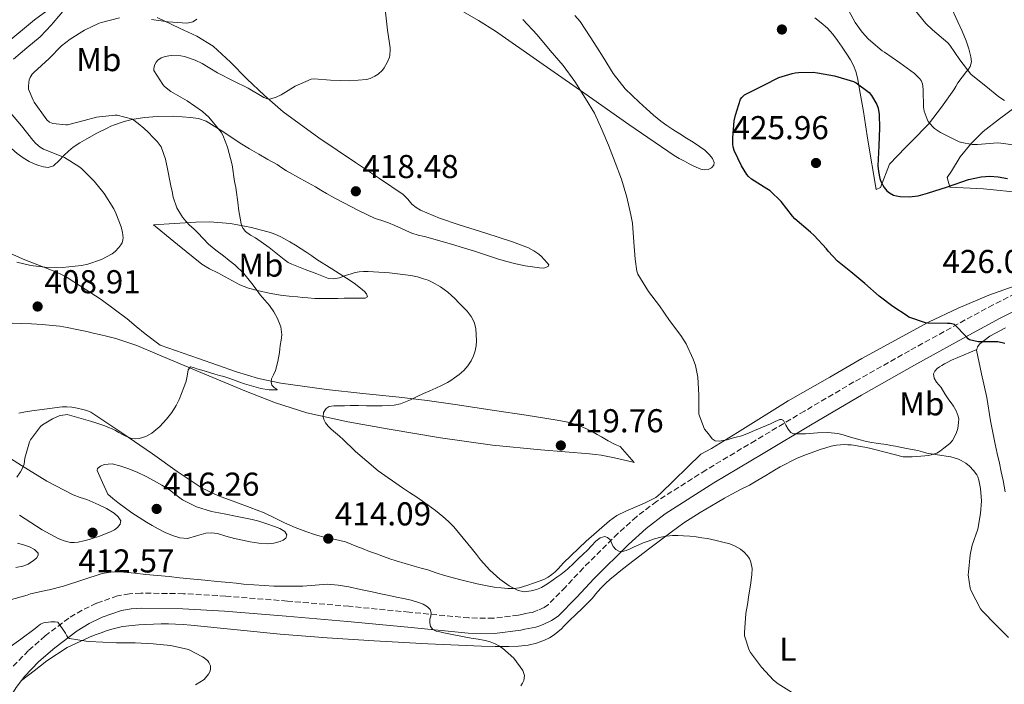
# Model space of a CAD drawing. Units: metres. Extents: x 597311 to 600760, y 4722176 to 4724537.
# Drawn here: x 599616 to 599914, y 4722496 to 4722697 of the extents above; entities that cross this region are included whole.
import ezdxf
from ezdxf.enums import TextEntityAlignment as Align

# ---------------------------------------------------------------- set-up
doc = ezdxf.new("R2010")
doc.units = ezdxf.units.M
doc.header["$MEASUREMENT"] = 0
doc.linetypes.add('DGN Style 3', pattern=[2.435891, 1.739922, -0.695969])
for name, color, linetype, lineweight in [('Barranco lineal', 142, 'DGN Style 3', 13), ('Camino', 7, 'DGN Style 3', 0), ('Cota de punto acotado terreno', 7, 'Continuous', 0), ('Curva de nivel directora', 30, 'Continuous', 30), ('Curva de nivel intermedia', 30, 'Continuous', 0), ('Etiqueta de uso rústico', 92, 'Continuous', 0), ('Línea de cambio de uso (parcela vista)', 92, 'Continuous', 0), ('Margen derecho', 7, 'Continuous', 0), ('Punto acotado terreno (símbolo)', 7, 'Continuous', 0)]:
    doc.layers.add(name, color=color, linetype=linetype, lineweight=lineweight)
doc.styles.add('Style-Arial', font='arial.ttf')

# ---------------------------------------------------------------- blocks, each defined once
blk = doc.blocks.new('5PATER')
at = {"layer": 'Barranco lineal', "linetype": 'Continuous', "lineweight": 0}
h = blk.add_hatch(color=51, dxfattribs=at)
edge = h.paths.add_edge_path()
edge.add_ellipse((0, 0), major_axis=(-0.11, -0.111), ratio=0.999422, start_angle=0, end_angle=360)

msp = doc.modelspace()

# ---------------------------------------------------------------- linework, layer by layer
at = {"layer": 'Camino', "color": 7, "linetype": 'DGN Style 3', "lineweight": 0}
for points in [[(599919.8, 4722615.58, 425.98), (599910.93, 4722611.1, 425.78), (599902.43, 4722606.49, 425.58), (599885.53, 4722597.18, 424.45), (599868.72, 4722587.71, 422.65), (599853.77, 4722578.91, 421), (599838.9, 4722570.02, 419.39), (599823.91, 4722561.05, 417.95), (599808.97, 4722551.55, 416.63), (599802.86, 4722546.9, 416.13), (599797.27, 4722541.8, 415.65), (599786.8, 4722531.41, 414.7), (599781.41, 4722525.61, 414.22), (599776.24, 4722520.35, 413.75), (599774.88, 4722519.45, 413.51), (599773.01, 4722518.58, 413.24), (599772.06, 4722518.18, 413.21), (599771.27, 4722517.93, 413.15), (599770.43, 4722517.76, 412.92), (599769.31, 4722517.54, 412.68), (599768.13, 4722517.3, 412.49), (599767.11, 4722517.1, 412.33)], [(599767.11, 4722517.1, 412.33), (599759.61, 4722516.15, 411.56), (599752.14, 4722516.24, 411), (599734.07, 4722517.98, 410.04), (599715.77, 4722519.76, 409.19), (599697.16, 4722521.34, 408.45), (599678.5, 4722522.87, 407.72), (599665.7, 4722523.58, 407.35), (599652.78, 4722523.78, 406.86), (599649.32, 4722523.56, 406.65), (599645.76, 4722522.9, 406.41), (599639.36, 4722520.7, 405.91), (599635.01, 4722518.59, 405.6), (599630.98, 4722516.19, 405.29), (599623.83, 4722510.79, 404.65), (599618.76, 4722506.36, 404.1), (599614.04, 4722501.52, 403.47)]]:
    msp.add_polyline3d(points, dxfattribs=at)
at = {"layer": 'Curva de nivel directora', "color": 30, "linetype": 'Continuous', "lineweight": 30, "elevation": 425, "flags": 128}
for points in [[(599914.42, 4722599.38), (599912.31, 4722599.84), (599911.77, 4722599.88), (599906.36, 4722599.83), (599903.69, 4722600.44), (599903.3, 4722600.79), (599902.79, 4722601.4), (599899.14, 4722605.14), (599898.39, 4722605.33), (599897.86, 4722605.4), (599897.05, 4722605.38), (599891.08, 4722605.48), (599890.41, 4722605.6), (599885.4, 4722607.38), (599884.84, 4722607.72), (599880.47, 4722610.61), (599876.38, 4722613.72), (599872.07, 4722617.54), (599867.75, 4722621.03), (599863.74, 4722624.28), (599860.9, 4722627.33), (599860.41, 4722628.04), (599856.68, 4722632.1), (599855.54, 4722633.06), (599850.84, 4722637.12), (599850.15, 4722637.91), (599846.65, 4722642.36), (599843.32, 4722645.64), (599842.36, 4722646.26), (599837.69, 4722649.16), (599836.84, 4722649.94), (599836.34, 4722650.53), (599834.71, 4722653.14), (599832.49, 4722657.84), (599832.14, 4722658.93), (599832.02, 4722659.7), (599832.02, 4722661.64), (599832.49, 4722666.79), (599832.89, 4722668.55), (599834.41, 4722673.36), (599834.79, 4722673.89), (599835.64, 4722674.63), (599836.76, 4722675.27), (599841.42, 4722677.62), (599845.96, 4722679.89), (599850.01, 4722681.19)], [(599850.01, 4722681.19), (599850.95, 4722681.36), (599851.9, 4722681.49), (599856.41, 4722681.54), (599857.71, 4722681.38), (599862.89, 4722680.48), (599868.63, 4722678.72), (599869.42, 4722678.29), (599873.38, 4722675.35), (599874.09, 4722674.44), (599875.64, 4722671.76), (599876.02, 4722670.63), (599876.38, 4722668.77), (599876.52, 4722664.66), (599876.31, 4722659.25), (599875.99, 4722653.19), (599876.14, 4722651.44), (599876.57, 4722649.36), (599877.02, 4722648.18), (599877.85, 4722646.66), (599878.71, 4722645.64), (599879.45, 4722645.03), (599880.7, 4722644.34), (599881.64, 4722644.05), (599882.7, 4722643.88), (599885.43, 4722643.8), (599888.22, 4722644.13), (599891.03, 4722644.88), (599897.05, 4722646.79), (599903.42, 4722649.01), (599907.22, 4722649.81), (599909.88, 4722650.02), (599912.42, 4722649.88), (599915.18, 4722649.36)]]:
    msp.add_lwpolyline(points, dxfattribs=at)
at = {"layer": 'Curva de nivel intermedia', "color": 30, "linetype": 'Continuous', "lineweight": 0, "flags": 128}
for points, elevation in [([(599614.22, 4722685.5), (599618.23, 4722688.89), (599622.27, 4722692.28), (599625.79, 4722695.88), (599626.2, 4722696.47), (599629.67, 4722700.52)], 405), ([(599685.34, 4722676.74), (599690.04, 4722673.91), (599691.47, 4722673.38), (599692.15, 4722673.49), (599693.79, 4722674.01), (599695.26, 4722674.71), (599699.53, 4722677.32), (599704.41, 4722679.45), (599705.24, 4722679.48), (599710.23, 4722679.17), (599716.09, 4722678.9), (599721.13, 4722679.37), (599722.25, 4722679.67), (599723.69, 4722680.29), (599724.67, 4722680.9), (599726.01, 4722682.2), (599726.47, 4722682.81), (599727.4, 4722684.47), (599728.06, 4722686.12), (599728.2, 4722686.73), (599728.33, 4722688.26), (599728.3, 4722688.87), (599727.5, 4722694.26), (599726.84, 4722699.75)], 415), ([(599867.21, 4722700.13), (599869.1, 4722696.56), (599871.23, 4722693.62), (599873.16, 4722691.59), (599877.32, 4722687.97), (599878.01, 4722687.56), (599882.67, 4722684.34), (599887.1, 4722681.16), (599888.62, 4722679.65), (599889.05, 4722679.01), (599889.5, 4722677.99), (599889.64, 4722677.27), (599889.67, 4722676.2), (599889.75, 4722670.9), (599889.98, 4722669.78), (599890.86, 4722667.28), (599891.22, 4722666.63), (599892.49, 4722665.09), (599893.14, 4722664.52), (599894.94, 4722663.3), (599900.57, 4722660.45), (599901.42, 4722660.2), (599904.57, 4722659.68), (599906.1, 4722659.68), (599912.25, 4722660.12), (599913.24, 4722660.05), (599918.34, 4722659.36)], 420), ([(599886.99, 4722700.6), (599890.49, 4722696.31), (599892.54, 4722694.4), (599897.18, 4722690.42), (599897.74, 4722689.7), (599900.79, 4722685.24), (599904.12, 4722680.95), (599904.7, 4722680.4), (599908.63, 4722677.27), (599912.58, 4722674.05), (599914.34, 4722672.96)], 415), ([(599645.67, 4722668.57), (599645.03, 4722668.57), (599639.35, 4722667.94), (599635.67, 4722666.95), (599630.6, 4722665.64), (599630.09, 4722665.61), (599626.19, 4722665.96), (599625.1, 4722666.39), (599624.38, 4722667.06), (599623.87, 4722667.78), (599620.51, 4722672.41), (599620.17, 4722673.02), (599618.79, 4722676.44), (599618.75, 4722677.24), (599618.84, 4722678.46), (599619, 4722679.24), (599619.29, 4722679.96), (599619.9, 4722680.9), (599620.43, 4722681.46), (599625.02, 4722685.64), (599628.73, 4722689.5), (599631.42, 4722691.58), (599635.69, 4722694.26), (599640.15, 4722696.34), (599640.91, 4722696.58), (599646.3, 4722697.97)], 410), ([(599656.03, 4722697.53), (599661.03, 4722696.77), (599666.73, 4722696.41), (599667.26, 4722696.47), (599668.59, 4722696.81), (599669.08, 4722697.08), (599669.77, 4722697.57)], 410), ([(599881.29, 4722568.23), (599879.92, 4722568.49), (599878.55, 4722568.76), (599876.07, 4722569.09), (599873.59, 4722569.44), (599872.09, 4722569.8), (599870.6, 4722570.2), (599868.77, 4722570.71), (599866.95, 4722571.22), (599865.44, 4722571.69), (599863.9, 4722572.13), (599860.79, 4722572.38), (599857.67, 4722572.28), (599854.02, 4722571.98), (599850.38, 4722572), (599849.63, 4722572.36), (599848.81, 4722573.4), (599848.1, 4722574.58), (599847.38, 4722576.07), (599846.84, 4722576.39), (599846.28, 4722576.37), (599844.85, 4722575.7), (599843.42, 4722575.03), (599841.02, 4722574.02), (599838.63, 4722573.01), (599836.96, 4722572.27), (599835.27, 4722571.56), (599834.37, 4722571.3), (599833.45, 4722571.09), (599831.88, 4722570.66), (599830.31, 4722570.23), (599827.89, 4722569.79), (599826.74, 4722569.93), (599825.85, 4722570.52), (599824.67, 4722571.97), (599823.5, 4722573.43), (599821.75, 4722577.94), (599821.75, 4722578.77), (599821.75, 4722583.78), (599821.43, 4722589.21), (599820.71, 4722592.68), (599820.06, 4722594.57), (599817.9, 4722599.27), (599816.34, 4722601.75), (599812.84, 4722606.36), (599809.86, 4722610.77), (599806.55, 4722615.16), (599803.27, 4722620.41), (599803.03, 4722621.29), (599802.5, 4722624.93), (599802.09, 4722630.04), (599801.69, 4722635.86), (599801.18, 4722638.37), (599799.93, 4722643.72), (599798.34, 4722649.11), (599796.39, 4722654.2), (599794.36, 4722659.4), (599792.36, 4722664.23), (599790.12, 4722669.11), (599787.48, 4722673.53), (599784.2, 4722678.76), (599780.68, 4722683.56), (599776.79, 4722688.09), (599772.84, 4722692.87), (599768.47, 4722697.53)], 420), ([(599708.24, 4722576.32), (599707.99, 4722577.29), (599708.1, 4722578.49), (599708.9, 4722579.69), (599709.83, 4722580.31), (599711.25, 4722580.53), (599712.68, 4722580.49), (599714.44, 4722580.53), (599716.2, 4722580.55), (599718.69, 4722580.54), (599721.18, 4722580.53), (599722.69, 4722580.53), (599724.2, 4722580.53), (599725.87, 4722580.53), (599729.48, 4722580.66), (599731.4, 4722581.08), (599732.94, 4722581.65), (599734.42, 4722582.31), (599736.43, 4722583.29), (599738.44, 4722584.25), (599740.26, 4722585.03), (599742.09, 4722585.81), (599743.89, 4722586.64), (599745.66, 4722587.54), (599746.71, 4722588.2), (599747.74, 4722588.92), (599749.22, 4722590.02), (599750.63, 4722591.22), (599751.84, 4722592.59), (599752.82, 4722594.15), (599753.51, 4722595.59), (599754.02, 4722597.11), (599754.34, 4722598.63), (599754.46, 4722600.15), (599754.22, 4722603.93), (599753.71, 4722605.78), (599752.81, 4722607.59), (599751.63, 4722609.12), (599750.34, 4722610.45), (599749.11, 4722611.71), (599747.86, 4722612.95), (599746.85, 4722613.92), (599745.8, 4722614.87), (599743.53, 4722616.53), (599741.06, 4722617.91), (599739.77, 4722618.51), (599738.44, 4722619), (599736.53, 4722619.53), (599734.58, 4722619.93), (599728.11, 4722620.77), (599721.62, 4722621.19), (599720.26, 4722621.19), (599718.89, 4722621.06), (599717.67, 4722620.82), (599716.47, 4722620.5), (599714.73, 4722619.91), (599713, 4722619.3), (599711.28, 4722618.93), (599709.58, 4722619.09), (599706.09, 4722620.43), (599702.6, 4722621.77), (599698.52, 4722623.35), (599697.46, 4722623.94), (599696.23, 4722624.85), (599691.69, 4722628.42), (599687.56, 4722631.35), (599686.02, 4722632.15), (599684.46, 4722633.3), (599683.77, 4722634.2), (599683.35, 4722634.95), (599683.14, 4722635.59), (599682.33, 4722640.18), (599682.3, 4722641.41), (599681.61, 4722646.6), (599681.11, 4722648.39), (599680.41, 4722653.43), (599679.07, 4722658.87), (599677.63, 4722662.5), (599677.11, 4722663.33), (599673.4, 4722667.93), (599671.47, 4722669.65), (599666.86, 4722672.89), (599661.93, 4722675.65), (599659.96, 4722677.24), (599659.48, 4722677.8), (599656.73, 4722682.04), (599656.73, 4722682.76), (599657.02, 4722683.85), (599657.39, 4722684.53), (599657.93, 4722685.14), (599659, 4722685.86), (599659.85, 4722686.18), (599661.24, 4722686.52), (599662.22, 4722686.61), (599664.94, 4722686.5), (599666.03, 4722686.29), (599669.23, 4722685.21), (599671.32, 4722684.18), (599676.01, 4722681.32), (599680.79, 4722678.93), (599685.34, 4722676.74)], 415), ([(599615.27, 4722623.96), (599619.46, 4722622.94), (599623.77, 4722622.46), (599629.08, 4722622.42), (599634.78, 4722622.95), (599636.79, 4722623.4), (599640.84, 4722624.84), (599644.09, 4722626.52), (599645.05, 4722627.27), (599646.14, 4722628.41), (599646.79, 4722629.29), (599647.11, 4722629.86), (599647.38, 4722630.74), (599647.43, 4722631.35), (599647.29, 4722632.97), (599646.86, 4722634.7), (599645.24, 4722638.87), (599644.57, 4722640.12), (599641.74, 4722644.78), (599638.71, 4722648.54), (599634.87, 4722652.33), (599634.01, 4722652.97), (599629.66, 4722655.72), (599628.63, 4722656.1), (599623.35, 4722658.25), (599622.28, 4722658.86), (599621.03, 4722659.9), (599620.09, 4722660.94), (599616.63, 4722665.32), (599613.31, 4722669.18)], 405), ([(599617.43, 4722562.81), (599617.7, 4722564.68), (599619.11, 4722569.56), (599619.43, 4722570.17), (599622.42, 4722574.25), (599622.98, 4722574.7), (599626.01, 4722576.55), (599628.04, 4722577.45), (599628.58, 4722577.59), (599630.47, 4722577.83), (599634, 4722576.84), (599637.53, 4722575.85), (599639.13, 4722575.37), (599640.73, 4722574.84), (599641.9, 4722574.4), (599643.05, 4722573.93), (599644.07, 4722573.48), (599645.08, 4722573), (599646.15, 4722572.41), (599647.21, 4722571.8), (599648.47, 4722571.2), (599649.77, 4722570.71), (599651.05, 4722570.5), (599652.34, 4722570.62), (599654.32, 4722571.19), (599656.17, 4722572.22), (599658.54, 4722574.18), (599660.58, 4722576.41), (599662.17, 4722578.43), (599663.53, 4722580.6), (599664.38, 4722582.39), (599665.14, 4722584.21), (599665.86, 4722586.06), (599666.5, 4722587.93), (599666.73, 4722589.01), (599666.92, 4722590.12), (599667.17, 4722591.38), (599667.82, 4722592.28), (599668.75, 4722592.12), (599669.72, 4722591.67), (599670.85, 4722591.41), (599671.98, 4722591.13), (599673.61, 4722590.58), (599675.24, 4722590.04), (599676.58, 4722589.69), (599677.93, 4722589.33), (599679.41, 4722588.87), (599680.89, 4722588.39), (599682.52, 4722587.8), (599684.15, 4722587.19), (599689.15, 4722585.7), (599691.65, 4722585.3), (599693.99, 4722585.3), (599694.03, 4722585.46), (599693.15, 4722586.01), (599692.44, 4722586.76), (599692.28, 4722587.71), (599692.36, 4722588.63), (599692.96, 4722589.9), (599693.53, 4722591.19), (599694.26, 4722593.88), (599694.81, 4722596.61), (599694.93, 4722597.7), (599695.03, 4722598.79), (599695.3, 4722600.37), (599695.54, 4722601.94), (599695.23, 4722604.46), (599694.2, 4722606.92), (599693.07, 4722608.99), (599691.75, 4722610.89), (599690.36, 4722612.49), (599688.98, 4722614.1), (599687.72, 4722615.84), (599686.44, 4722617.57), (599684.03, 4722620.53), (599681.3, 4722623.16), (599679.55, 4722624.53), (599677.8, 4722625.91), (599675.55, 4722627.68), (599673.3, 4722629.45), (599671.64, 4722631.14), (599670.06, 4722632.92), (599668.8, 4722634.09), (599667.54, 4722635.25), (599666.44, 4722636.38), (599665.42, 4722637.61), (599663.67, 4722640.5), (599662.62, 4722643.67), (599662.26, 4722645.39), (599661.91, 4722647.11), (599661.5, 4722649.17), (599661.1, 4722651.22), (599660.28, 4722655.15), (599658.91, 4722658.95), (599657.77, 4722660.51), (599656.41, 4722661.88), (599655.07, 4722663.27), (599653.66, 4722664.58), (599651.95, 4722665.97), (599650.23, 4722667.35), (599645.67, 4722668.57)], 410), ([(599850.6, 4722493.29), (599845.75, 4722496.26), (599844.41, 4722497.41), (599840.71, 4722501.32), (599837.38, 4722505.75), (599837.01, 4722506.47), (599835.56, 4722510.84), (599835.57, 4722511.86), (599835.99, 4722517.56), (599836.53, 4722520.28), (599836.95, 4722523.2), (599837.37, 4722526.12), (599837.59, 4722527.73), (599837.81, 4722529.35), (599837.87, 4722531.26), (599837.54, 4722533.17), (599837.1, 4722534.21), (599836.44, 4722535.14), (599835.47, 4722536.21), (599834.36, 4722537.09), (599832.78, 4722538.01), (599831.11, 4722538.68), (599829.07, 4722539.23), (599827.01, 4722539.72), (599825.68, 4722540), (599824.34, 4722540.26), (599822.64, 4722540.53), (599820.93, 4722540.76), (599819.05, 4722540.97), (599817.16, 4722541.14), (599815.47, 4722541.24), (599813.78, 4722541.22), (599812, 4722541.04), (599810.23, 4722540.68), (599808.29, 4722540.16), (599806.39, 4722539.54), (599804.87, 4722538.96), (599803.37, 4722538.33), (599802.19, 4722537.75), (599801.01, 4722537.17), (599799.8, 4722536.66), (599798.69, 4722536.38), (599797.56, 4722536.47), (599796.63, 4722537.01), (599795.86, 4722537.83), (599795.44, 4722538.83), (599794.93, 4722539.85), (599794.12, 4722540.61), (599793.27, 4722540.93), (599791.88, 4722540.46), (599790.53, 4722539.46), (599789.29, 4722538.11), (599788.1, 4722536.79), (599786.71, 4722535.52), (599785.33, 4722534.25), (599784.64, 4722533.52), (599783.94, 4722532.81), (599781.98, 4722531.05), (599779.93, 4722529.4), (599778.79, 4722528.56), (599777.64, 4722527.75), (599775.89, 4722526.59), (599774.09, 4722525.49), (599772.59, 4722524.83), (599771.01, 4722524.41), (599769.02, 4722524.16), (599767.06, 4722524.53), (599765.69, 4722525.21), (599764.37, 4722526.01), (599762.93, 4722526.93), (599761.54, 4722527.94), (599758.46, 4722530.75), (599755.69, 4722533.85), (599754.45, 4722535.41), (599753.21, 4722536.98), (599750.44, 4722540.42), (599747.62, 4722543.83), (599746, 4722545.49), (599744.23, 4722547), (599742.06, 4722548.76), (599739.82, 4722550.44), (599738.09, 4722551.63), (599736.36, 4722552.79), (599734.18, 4722554.2), (599731.99, 4722555.61), (599724.68, 4722560.82), (599717.82, 4722566.61), (599716.44, 4722567.95), (599715.08, 4722569.29), (599714.03, 4722570.28), (599712.97, 4722571.27), (599711.73, 4722572.32), (599710.47, 4722573.37), (599709.56, 4722574.28), (599708.74, 4722575.37), (599708.24, 4722576.32)], 415), ([(599915.56, 4722510.31), (599911.83, 4722514.07), (599907.53, 4722518.39), (599907.08, 4722519.03), (599904.23, 4722524.47), (599903.93, 4722525.3), (599903.27, 4722529.27), (599903.38, 4722530.07), (599903.89, 4722535.32), (599904.58, 4722538.32), (599906.2, 4722543.17), (599907.09, 4722547.91), (599907.33, 4722551.75), (599907.08, 4722555.43), (599906.55, 4722558.02), (599906.2, 4722558.98), (599905.9, 4722559.56), (599904.94, 4722560.92), (599903.7, 4722562.23), (599902.65, 4722563.09), (599901.24, 4722563.97), (599900.36, 4722564.37), (599898.07, 4722565.04), (599897.34, 4722565.16), (599894.07, 4722565.65), (599890.81, 4722566.15), (599889.45, 4722566.52), (599888.09, 4722566.92), (599884.69, 4722567.57), (599881.29, 4722568.23)], 420), ([(599615.29, 4722558.92), (599616.39, 4722560.47), (599617.1, 4722561.8), (599617.43, 4722562.81)], 410), ([(599691.21, 4722538.68), (599688.55, 4722538.92), (599685.9, 4722539.32), (599683.54, 4722539.77), (599681.19, 4722540.26), (599678.58, 4722541.01), (599675.98, 4722541.77), (599674.21, 4722541.97), (599672.44, 4722541.91), (599669.69, 4722541.07), (599666.95, 4722540.31), (599664.64, 4722540.52), (599662.34, 4722541.19), (599660.16, 4722542.14), (599658.07, 4722543.19), (599656.26, 4722544.2), (599654.49, 4722545.26), (599650.06, 4722548.12), (599645.82, 4722551.24), (599644.31, 4722552.46), (599642.81, 4722553.69), (599641.22, 4722557.28), (599639.62, 4722560.87), (599639.66, 4722561.48), (599640.55, 4722562.23), (599641.72, 4722562.71), (599644.1, 4722562.87), (599646.44, 4722562.31), (599649.21, 4722561.38), (599651.91, 4722560.28), (599654.38, 4722559.06), (599656.81, 4722557.78), (599659.15, 4722556.45), (599661.45, 4722555.05), (599663.44, 4722553.51), (599665.46, 4722551.98), (599669.68, 4722549.86), (599674.17, 4722548.52), (599676.38, 4722548.1), (599678.58, 4722547.69), (599681.51, 4722547.09), (599684.44, 4722546.49), (599686.48, 4722546.02), (599688.5, 4722545.51), (599690.92, 4722544.79), (599693.3, 4722543.97), (599694.91, 4722543.31), (599696.42, 4722542.42), (599696.97, 4722541.45), (599696.71, 4722540.42), (599695.9, 4722539.81), (599694.95, 4722539.38), (599693.08, 4722538.85), (599691.21, 4722538.68)], 415), ([(599615.43, 4722538.94), (599617.25, 4722538.34), (599619.08, 4722537.75), (599620.57, 4722536.93), (599621.66, 4722535.83), (599621.71, 4722535.3), (599621.18, 4722534.38), (599620.33, 4722533.59), (599618.73, 4722532.57), (599617.03, 4722531.94), (599614.95, 4722531.49)], 415), ([(599761.2, 4722507.82), (599760.05, 4722508.44), (599758.6, 4722509.04), (599757.09, 4722509.46), (599754.96, 4722509.79), (599752.82, 4722510.12), (599751.24, 4722510.43), (599749.65, 4722510.74), (599747.09, 4722511.26), (599744.52, 4722511.78), (599743.35, 4722512.02), (599742.18, 4722512.28), (599741.19, 4722512.77), (599740.49, 4722513.69), (599740.27, 4722514.77), (599740.34, 4722515.86), (599740.57, 4722516.82), (599740.73, 4722517.78), (599740.38, 4722518.79), (599739.61, 4722519.64), (599738.28, 4722520.44), (599736.89, 4722520.93), (599734.61, 4722521.58), (599732.31, 4722522.13), (599730.17, 4722522.57), (599728.02, 4722523.01), (599725.44, 4722523.56), (599722.85, 4722524.1), (599719.34, 4722524.86), (599715.81, 4722525.62), (599712.52, 4722526.2), (599709.21, 4722526.45), (599705.55, 4722526.2), (599701.89, 4722525.88), (599698.98, 4722525.83), (599696.07, 4722525.83), (599693.09, 4722525.91), (599690.12, 4722526.04), (599687, 4722526.24), (599683.88, 4722526.5), (599681.71, 4722526.74), (599679.54, 4722526.97), (599675.88, 4722527.3), (599672.21, 4722527.64), (599669.95, 4722527.85), (599667.69, 4722528.06), (599664.52, 4722528.41), (599661.35, 4722528.78), (599657.81, 4722529.1), (599654.26, 4722529.42), (599650.95, 4722529.76), (599647.64, 4722530.1), (599644.31, 4722530.23), (599641.05, 4722529.67), (599635.23, 4722527.74), (599629.42, 4722525.82), (599625.02, 4722524.73), (599624.46, 4722524.66), (599619.37, 4722523.58), (599618.36, 4722523.19), (599612.89, 4722521.59)], 410), ([(599669.37, 4722496.02), (599671.96, 4722497.64), (599672.41, 4722498.07), (599673.32, 4722499.22), (599673.7, 4722499.93), (599673.88, 4722500.58), (599673.85, 4722501.74), (599673.38, 4722502.79), (599673.05, 4722503.21), (599671.99, 4722504.12), (599671.49, 4722504.47), (599667.4, 4722506.62), (599666.81, 4722506.81), (599661.77, 4722507.93), (599656.55, 4722508.44), (599651.03, 4722508.73), (599645.4, 4722508.74), (599637.17, 4722509.06), (599636.29, 4722509.22), (599631.22, 4722509.99), (599630.71, 4722510.36), (599630.36, 4722510.87), (599630.01, 4722511.61), (599627.65, 4722514.97), (599626.85, 4722515.1), (599625.53, 4722515.11), (599623.3, 4722514.78), (599622.42, 4722514.31), (599621.38, 4722513.56), (599620.79, 4722513), (599616.47, 4722509.78), (599611.8, 4722506.47)], 405), ([(599767.88, 4722495.7), (599768.4, 4722496.48), (599768.77, 4722497.32), (599768.96, 4722498.82), (599768.49, 4722500.31), (599765.71, 4722504.03), (599762.28, 4722507.08), (599761.2, 4722507.82)], 410)]:
    msp.add_lwpolyline(points, dxfattribs=dict(at, elevation=elevation))
at = {"layer": 'Línea de cambio de uso (parcela vista)', "color": 92, "linetype": 'Continuous', "lineweight": 0}
for points in [[(599856.84, 4722697.97, 422.43), (599858.8, 4722696.48, 422.37), (599860.7, 4722694.87, 422.38), (599862.32, 4722693.08, 422.41), (599863.75, 4722691.16, 422.46), (599865.2, 4722689.12, 422.52), (599866.59, 4722687.04, 422.62), (599867.64, 4722685.33, 422.81), (599868.57, 4722683.56, 423.1), (599869.33, 4722681.75, 423.5), (599869.83, 4722679.84, 423.87), (599870.24, 4722677.49, 423.95), (599870.65, 4722675.14, 423.98), (599871.67, 4722669.64, 424.54), (599872.2, 4722665.59, 425.11), (599872.91, 4722660.92, 425.33), (599875.42, 4722645.96, 424.52), (599876.79, 4722646.57, 424.32), (599879.45, 4722653.69, 423.93), (599884.3, 4722658.68, 421.77), (599886.29, 4722660.63, 421.15), (599891.27, 4722665.8, 419.63), (599895.29, 4722670.96, 418.17), (599898.97, 4722676.18, 416.59), (599899.59, 4722677.24, 416.09), (599900.22, 4722678.29, 415.56), (599901.52, 4722680.02, 414.9), (599902.86, 4722681.73, 414.23), (599903.4, 4722682.48, 413.95), (599903.9, 4722683.28, 413.66), (599904.3, 4722684.72, 413.35), (599904.17, 4722686.2, 413.19), (599903.51, 4722688.63, 413), (599902.67, 4722691.03, 412.83), (599901.48, 4722693.93, 412.61), (599900.23, 4722696.79, 412.41), (599897.89, 4722701.85, 412.08)], [(599619, 4722654.49, 401.67), (599617.12, 4722655.61, 401.44), (599615.35, 4722656.9, 401.32), (599613.6, 4722658.39, 401.31), (599612.03, 4722660.04, 401.31), (599610.99, 4722661.33, 401.29), (599610.01, 4722662.65, 401.27), (599609.24, 4722663.73, 401.25), (599608.47, 4722664.81, 401.23), (599607.39, 4722666.34, 401.19), (599606.31, 4722667.86, 401.16), (599605.62, 4722668.86, 401.08), (599604.94, 4722669.86, 400.99), (599604.13, 4722671.19, 400.9), (599603.4, 4722672.57, 400.86), (599602.94, 4722673.56, 400.86), (599602.55, 4722674.6, 400.86), (599601.99, 4722676.38, 400.84), (599601.9, 4722678.15, 400.86), (599602.31, 4722680.3, 401.02), (599602.71, 4722682.46, 401.23), (599611.64, 4722689.92, 402.34), (599620.57, 4722697.38, 403.45), (599624.33, 4722700.13, 403.94)], [(599749.76, 4722700.19, 417.87), (599755.07, 4722697.23, 418.34), (599760.2, 4722693.96, 418.7), (599773.6, 4722684.61, 419.46), (599786.99, 4722675.24, 420.22), (599800.59, 4722665.73, 420.99), (599814.28, 4722656.32, 421.77), (599815.84, 4722655.4, 421.96), (599817.43, 4722654.55, 422.23), (599818.84, 4722653.79, 422.49), (599820.25, 4722653.04, 422.73), (599822.36, 4722652.16, 422.92)], [(599822.36, 4722652.16, 422.92), (599823.62, 4722651.97, 423.08), (599824.61, 4722652.05, 423.16), (599825.58, 4722652.58, 423.19), (599826.26, 4722653.4, 423.21), (599826.41, 4722654.23, 423.21), (599825.89, 4722655.39, 423.19), (599825.02, 4722656.52, 423.18), (599823.56, 4722657.93, 423.15), (599821.99, 4722659.08, 423.13), (599820.02, 4722660.31, 423.1), (599818.04, 4722661.54, 423.07), (599815.97, 4722662.84, 423.05), (599813.9, 4722664.15, 423.03), (599812.06, 4722665.39, 423.01), (599810.3, 4722666.73, 422.99), (599808.06, 4722668.54, 422.98), (599805.9, 4722670.44, 422.97), (599804.8, 4722671.44, 422.89), (599803.7, 4722672.45, 422.79), (599801.54, 4722674.43, 422.76), (599799.42, 4722676.47, 422.73), (599795.86, 4722681.1, 422.53), (599792.79, 4722686.07, 422.35), (599790.83, 4722689.13, 422.27), (599788.87, 4722692.2, 422.19), (599787.36, 4722694.58, 422.1), (599785.79, 4722696.93, 422.01), (599784.2, 4722698.74, 421.92)], [(599657.7, 4722698.14, 408.75), (599664.51, 4722694.92, 409.83), (599669.76, 4722692.47, 410.79), (599674.71, 4722689.46, 411.72), (599679.91, 4722684.62, 412.67), (599684.89, 4722679.56, 413.47), (599690.27, 4722674.43, 414.19), (599695.88, 4722669.53, 414.79), (599706.73, 4722661.69, 415.67), (599717.8, 4722654.18, 416.44), (599725.04, 4722649.36, 416.85), (599732.26, 4722644.5, 417.16), (599733.62, 4722643.06, 417.1), (599734.9, 4722641.53, 417.07), (599736.12, 4722640.51, 417.2), (599737.46, 4722639.7, 417.34), (599743.27, 4722637.35, 417.8), (599749.18, 4722635.29, 418.17), (599757.27, 4722632.74, 418.41), (599765.35, 4722630.17, 418.62), (599767.76, 4722629.29, 418.73), (599770.14, 4722628.31, 418.81), (599771.79, 4722627.47, 418.81), (599773.34, 4722626.42, 418.79), (599774.13, 4722625.68, 418.79), (599774.84, 4722624.87, 418.78), (599775.98, 4722623.74, 418.74), (599776.32, 4722623.16, 418.72), (599776.09, 4722622.68, 418.68), (599774.82, 4722622.23, 418.59), (599773.54, 4722622.28, 418.49), (599771.36, 4722622.56, 418.38), (599769.18, 4722622.93, 418.27), (599766.35, 4722623.51, 418.09), (599763.58, 4722624.2, 417.9), (599761.14, 4722624.95, 417.68), (599758.7, 4722625.73, 417.47), (599756.26, 4722626.54, 417.36), (599753.82, 4722627.33, 417.32), (599750.84, 4722628.27, 417.33), (599747.85, 4722629.17, 417.34), (599743.29, 4722630.5, 417.26), (599738.73, 4722631.78, 417.15), (599736.78, 4722632.2, 417.07), (599734.87, 4722632.76, 417), (599733.28, 4722633.47, 417), (599731.69, 4722634.18, 417.03), (599729.73, 4722635.06, 417.08), (599727.77, 4722635.94, 417.15), (599725.77, 4722636.6, 417.27), (599723.77, 4722637.25, 417.4), (599718.88, 4722639.57, 417.64), (599714.06, 4722642.04, 417.87), (599711.52, 4722643.38, 417.98), (599709.02, 4722644.76, 418.07), (599707.32, 4722645.8, 418.08), (599705.64, 4722646.85, 418.04), (599701.26, 4722649.26, 417.96), (599696.89, 4722651.67, 417.77), (599695.48, 4722652.6, 417.45), (599694.07, 4722653.53, 417.05), (599691.29, 4722655.12, 416.65), (599688.5, 4722656.71, 416.35), (599685.71, 4722658.37, 416.28), (599682.92, 4722660.04, 416.15), (599677.91, 4722663.36, 415.1)], [(599917.88, 4722671.16, 415.42), (599912.82, 4722667.39, 416.61), (599907.9, 4722663.56, 417.82), (599904.22, 4722659.97, 418.78), (599900.9, 4722655.88, 419.74), (599898.29, 4722651.58, 421.01), (599896.93, 4722649.62, 422.96), (599897.75, 4722646.68, 423.95), (599907.99, 4722646.23, 424.73), (599920.01, 4722645.02, 424.73)], [(599677.91, 4722663.36, 415.1), (599672.57, 4722666.66, 413.95), (599670.22, 4722667.51, 413.65), (599667.87, 4722667.85, 413.32), (599662.79, 4722668.18, 411.89), (599657.71, 4722668.12, 410.46), (599653.88, 4722667.81, 409.85), (599650.04, 4722667.21, 409.23), (599647.41, 4722666.54, 408.75), (599644.86, 4722665.64, 408.27), (599643.72, 4722665.14, 408.04), (599642.6, 4722664.62, 407.82), (599639.51, 4722663.04, 407.03), (599636.46, 4722661.4, 406.2), (599634.33, 4722660.19, 405.69), (599632.28, 4722658.81, 405.24), (599630.91, 4722657.65, 404.95), (599629.59, 4722656.42, 404.67), (599628.07, 4722654.8, 404.31), (599626.38, 4722653.19, 403.95), (599624.7, 4722652.7, 403.42), (599623.32, 4722652.86, 402.83), (599621.95, 4722653.24, 402.27), (599620.47, 4722653.8, 401.9), (599619, 4722654.49, 401.67)], [(599718.51, 4722613.09, 412.46), (599716.31, 4722613.11, 412.23), (599714.4, 4722613.05, 412.04), (599712.49, 4722613, 411.83), (599710.01, 4722612.98, 411.47), (599707.54, 4722613, 411.03), (599705.44, 4722613.04, 410.67), (599703.32, 4722613.16, 410.31), (599701.8, 4722613.29, 410.16), (599700.28, 4722613.45, 410.11), (599697.7, 4722613.72, 410.04), (599695.13, 4722614.02, 409.98), (599691.63, 4722614.65, 409.83), (599688.17, 4722615.46, 409.58), (599685.44, 4722616.11, 409.26), (599682.82, 4722617.09, 408.86), (599679.44, 4722618.93, 408.22), (599676.09, 4722620.77, 407.59), (599673.62, 4722621.95, 407.23), (599671.29, 4722623.35, 407), (599663.94, 4722629.33, 406.6), (599656.6, 4722635.32, 406.2), (599663.04, 4722635.73, 408.51), (599669.48, 4722636.13, 410.83), (599673.62, 4722636.2, 412.2), (599679.95, 4722635.67, 413.89), (599686.26, 4722634.52, 415.15), (599688.95, 4722633.84, 415.54), (599691.62, 4722633.05, 415.85), (599692.89, 4722632.66, 415.97), (599694.12, 4722632.2, 416.09), (599695.14, 4722631.7, 416.21), (599696.14, 4722631.14, 416.31), (599697.88, 4722630.16, 416.35), (599699.59, 4722629.14, 416.31), (599701.34, 4722628.02, 416.29), (599703.06, 4722626.89, 416.27), (599704.59, 4722625.87, 416.24), (599706.1, 4722624.85, 416.22), (599710.59, 4722621.99, 416.04), (599715.11, 4722619.16, 415.66), (599717.43, 4722617.59, 415.12), (599719.34, 4722616.15, 414.44), (599720.54, 4722615.08, 413.88), (599721.17, 4722614.36, 413.48), (599721.46, 4722613.54, 412.98), (599720.71, 4722613.14, 412.7), (599718.51, 4722613.09, 412.46)], [(599613.87, 4722605.53, 408.35), (599619.64, 4722605.32, 408.38), (599622.87, 4722605.11, 408.38), (599626.09, 4722604.84, 408.38), (599628.27, 4722604.6, 408.38), (599630.44, 4722604.25, 408.38), (599633.43, 4722603.62, 408.36), (599636.41, 4722602.95, 408.35), (599638.36, 4722602.5, 408.34), (599640.31, 4722602.04, 408.35), (599642.79, 4722601.46, 408.34), (599645.26, 4722600.87, 408.38), (599651.57, 4722598.75, 408.82), (599657.72, 4722596.17, 409.39), (599670.98, 4722590.61, 410.3), (599684.25, 4722585.06, 411.23), (599693.58, 4722581.43, 411.99), (599703.1, 4722578.41, 412.89), (599715.46, 4722575.65, 414.32), (599727.96, 4722573.45, 415.8), (599743.55, 4722570.79, 417.3), (599759.24, 4722568.57, 418.46), (599773.96, 4722567.2, 419.14), (599788.68, 4722565.94, 419.4), (599790.44, 4722565.76, 419.4), (599792.2, 4722565.54, 419.39), (599794.24, 4722565.18, 419.36), (599796.26, 4722564.74, 419.32), (599798.89, 4722564.13, 419.27), (599801.51, 4722563.49, 419.21), (599802.15, 4722563.32, 418.27), (599797.95, 4722568.18, 418.33), (599796.39, 4722568.77, 418.49), (599794.3, 4722569.85, 418.68), (599792.28, 4722571.05, 418.83), (599791.01, 4722571.79, 418.86), (599789.74, 4722572.53, 418.84), (599787.53, 4722573.66, 418.8), (599785.22, 4722574.58, 418.67), (599782.09, 4722575.52, 418.33), (599778.9, 4722576.17, 417.96), (599769.44, 4722577.63, 416.79), (599759.94, 4722579.09, 415.69), (599753.94, 4722580.01, 415.3), (599747.93, 4722580.93, 414.97), (599739.47, 4722582.07, 414.27), (599731, 4722583.08, 413.58), (599719.99, 4722584.25, 412.71), (599708.97, 4722585.4, 411.83), (599695.2, 4722587.35, 410.42), (599688.42, 4722588.8, 409.66), (599681.78, 4722590.77, 409), (599670.24, 4722594.8, 407.99), (599658.7, 4722598.82, 406.99), (599654.07, 4722602.28, 406.97), (599651.38, 4722604.55, 406.87), (599648.7, 4722606.82, 406.78), (599640.78, 4722612.67, 406.2), (599632.5, 4722618.04, 405.43), (599630.5, 4722619.37, 405.28), (599628.41, 4722620.5, 405.13), (599625.28, 4722621.77, 404.7), (599622.14, 4722623.02, 404.23), (599617.66, 4722624.74, 404.03), (599613.29, 4722626.6, 403.8)], [(599921.81, 4722618.33, 426.19), (599909.6, 4722613.96, 425.87), (599900.34, 4722610.09, 425.95), (599891.33, 4722605.78, 425.76), (599871.12, 4722594.78, 423.16), (599861.44, 4722589.19, 422.46), (599848.86, 4722581.96, 421.53), (599833.45, 4722572.37, 419.97), (599825.62, 4722567.59, 419.14), (599822.32, 4722565.8, 417.18), (599810.18, 4722553.95, 416.87), (599808.7, 4722552.76, 416.71), (599805.35, 4722551, 416.62), (599799.61, 4722548.61, 416.69), (599796.93, 4722547.28, 416.7), (599794.68, 4722545.7, 416.63), (599787.62, 4722539.45, 416.08), (599780.76, 4722532.93, 415.75), (599779.94, 4722532.02, 415.75), (599779.13, 4722531.11, 415.75), (599778.24, 4722530.23, 415.75), (599777.3, 4722529.41, 415.75), (599776.12, 4722528.58, 415.75), (599774.84, 4722527.93, 415.72), (599773.45, 4722527.38, 415.68)], [(599905.91, 4722597.52, 424.99), (599906.1, 4722598.4, 425), (599906.86, 4722599.3, 425), (599909.91, 4722601.59, 425.15), (599914.6, 4722604.14, 425.4)], [(599905.91, 4722597.52, 424.99), (599902.11, 4722595.92, 424.86), (599898.31, 4722594.32, 424.73), (599896.95, 4722593.62, 424.59), (599896.17, 4722593.18, 424.55), (599895.38, 4722592.72, 424.51), (599894.65, 4722592.27, 424.47), (599893.93, 4722591.76, 424.43), (599893.22, 4722591.03, 424.35), (599892.86, 4722590.16, 424.27), (599893.07, 4722588.91, 424.21), (599893.75, 4722587.7, 424.12), (599894.44, 4722586.85, 423.98), (599895.1, 4722586, 423.83), (599896.29, 4722584.15, 423.55), (599897.48, 4722582.31, 423.26), (599898.16, 4722581.35, 423.09), (599898.84, 4722580.39, 422.89), (599899.72, 4722578.97, 422.48), (599900.34, 4722577.4, 422.06), (599900.47, 4722576.41, 421.87), (599900.42, 4722575.43, 421.75), (599900.32, 4722574.54, 421.71), (599900.15, 4722573.65, 421.66), (599899.76, 4722572.36, 421.56), (599899.22, 4722571.12, 421.47), (599898.57, 4722570.01, 421.38), (599897.74, 4722569.04, 421.31), (599896.88, 4722568.33, 421.24), (599895.99, 4722567.65, 421.18), (599894.93, 4722566.84, 421.05), (599893.8, 4722566.12, 420.87), (599891.45, 4722565.46, 420.39), (599888.98, 4722565.25, 419.98), (599886.32, 4722564.99, 419.76), (599883.67, 4722565.06, 419.56), (599878.55, 4722566.32, 419.13), (599873.43, 4722567.67, 418.79), (599872.03, 4722567.95, 418.77), (599870.62, 4722568.21, 418.78), (599869.28, 4722568.44, 418.76), (599867.94, 4722568.63, 418.75), (599866.91, 4722568.71, 418.72), (599865.88, 4722568.74, 418.68), (599864.69, 4722568.72, 418.58), (599863.5, 4722568.6, 418.49), (599861.82, 4722568.24, 418.46), (599860.17, 4722567.76, 418.43), (599858.5, 4722567.22, 418.38), (599856.84, 4722566.64, 418.33), (599854.09, 4722565.67, 418.26), (599851.38, 4722564.56, 418.2), (599849.77, 4722563.76, 418.2), (599848.17, 4722562.92, 418.2), (599846.4, 4722561.99, 418.18), (599844.65, 4722561.03, 418.15), (599843.36, 4722560.23, 418.14), (599842.07, 4722559.41, 418.12), (599839.58, 4722557.93, 418.02), (599837.06, 4722556.49, 417.82), (599834.43, 4722555.1, 417.42), (599831.8, 4722553.73, 417.02), (599829.53, 4722552.48, 416.84), (599827.27, 4722551.19, 416.67), (599822.17, 4722548.2, 416.16), (599817.25, 4722545.03, 415.56), (599815.34, 4722543.64, 415.14), (599813.43, 4722542.21, 414.73), (599806.91, 4722537.35, 414.27), (599800.42, 4722532.42, 413.87), (599799.03, 4722531.32, 413.69), (599797.65, 4722530.21, 413.53), (599796.3, 4722529.12, 413.48), (599794.95, 4722528.01, 413.42), (599793.49, 4722526.67, 413.26), (599792.13, 4722525.24, 413.1), (599791.31, 4722524.32, 413.02), (599790.5, 4722523.4, 412.94), (599789.95, 4722522.72, 412.89), (599789.37, 4722522.05, 412.84), (599786.8, 4722519.51, 412.61), (599784.21, 4722517.01, 412.31), (599782.89, 4722515.73, 412.12), (599781.56, 4722514.45, 411.88), (599780.85, 4722513.72, 411.74), (599780.15, 4722512.98, 411.59), (599779.1, 4722512.03, 411.4), (599777.97, 4722511.16, 411.21), (599776.54, 4722510.25, 411.07), (599775.01, 4722509.51, 410.95), (599772.59, 4722508.57, 410.65), (599770.09, 4722508.01, 410.31), (599767.19, 4722507.74, 409.88), (599764.28, 4722507.64, 409.48), (599760.11, 4722507.61, 409.16), (599755.94, 4722507.67, 408.97), (599739.72, 4722508.39, 408.42), (599723.49, 4722509.3, 407.85), (599709.23, 4722510.24, 406.77), (599694.98, 4722511.32, 405.99), (599667.97, 4722514.07, 406.01)], [(599914.49, 4722554.4, 420.91), (599914.24, 4722556.17, 420.9), (599913.91, 4722557.91, 420.95), (599913.35, 4722560.52, 421.2), (599912.78, 4722563.12, 421.47), (599912.11, 4722566, 421.66), (599911.45, 4722568.88, 421.87), (599910.13, 4722575.91, 422.48), (599908.94, 4722582.96, 423.16), (599907.38, 4722590.18, 424.12), (599905.88, 4722597.36, 424.99), (599905.91, 4722597.52, 424.99)], [(599773.45, 4722527.38, 415.68), (599772.04, 4722526.87, 415.63), (599769.71, 4722526.07, 415.57), (599767.35, 4722525.37, 415.53), (599765.67, 4722525.13, 415.53), (599763.97, 4722525.16, 415.53), (599761.9, 4722525.32, 415.2), (599759.83, 4722525.59, 414.81), (599757.21, 4722526.05, 414.59), (599754.6, 4722526.58, 414.46), (599749.67, 4722527.75, 414.34), (599744.79, 4722529.08, 414.22), (599742.25, 4722529.93, 414.15), (599739.7, 4722530.77, 414.07), (599737.65, 4722531.35, 414.02), (599735.59, 4722531.93, 413.98), (599732.82, 4722532.69, 413.95), (599730.07, 4722533.51, 413.95), (599728.18, 4722534.17, 413.95), (599726.29, 4722534.85, 413.95), (599724.14, 4722535.62, 413.95), (599721.99, 4722536.41, 413.95), (599720.11, 4722537.15, 413.92), (599718.23, 4722537.93, 413.9), (599716.52, 4722538.61, 413.89), (599714.79, 4722539.27, 413.88), (599711.74, 4722539.99, 413.86), (599708.65, 4722540.58, 413.82), (599705.68, 4722541.43, 413.68), (599702.74, 4722542.41, 413.53), (599699.51, 4722543.66, 413.48), (599696.33, 4722545.03, 413.42), (599693.26, 4722546.56, 413.27), (599690.18, 4722548.04, 413.11), (599685.9, 4722549.7, 413), (599681.59, 4722551.33, 412.87), (599676.34, 4722553.24, 412.56), (599671.32, 4722555.56, 412.14), (599663.75, 4722560.62, 411.35), (599656.31, 4722565.93, 410.44), (599647.04, 4722572.28, 409.19), (599637.69, 4722578.52, 407.95), (599636.49, 4722579.05, 407.8), (599635.21, 4722579.38, 407.66), (599633.55, 4722579.79, 407.42), (599631.86, 4722580.09, 407.18), (599630.4, 4722580.23, 407.04), (599628.94, 4722580.18, 406.95), (599626.68, 4722579.9, 406.84), (599624.42, 4722579.61, 406.78), (599622.13, 4722579.31, 406.77), (599619.83, 4722579, 406.78), (599617.85, 4722578.66, 406.76), (599615.9, 4722578.22, 406.71)], [(599612.27, 4722565.2, 407.83), (599616.71, 4722562.41, 408.73), (599624.37, 4722557.66, 410.11), (599632.34, 4722553.48, 411.5), (599634.4, 4722552.77, 411.86), (599636.47, 4722552.09, 412.22), (599638.29, 4722551.33, 412.38), (599640.1, 4722550.54, 412.41), (599642.44, 4722549.38, 412.41), (599644.71, 4722547.99, 412.43), (599645.97, 4722546.91, 412.46), (599646.78, 4722545.66, 412.49), (599646.58, 4722544.61, 412.48), (599645.75, 4722543.61, 412.46), (599644.81, 4722542.89, 412.43), (599643.8, 4722542.38, 412.39), (599640.04, 4722540.95, 412.15), (599638.62, 4722540.49, 412.13), (599637.19, 4722540.04, 412.14), (599635.5, 4722539.58, 412.18), (599633.78, 4722539.19, 412.22), (599632.62, 4722539.07, 412.22), (599631.45, 4722539.14, 412.22), (599629.55, 4722539.57, 412.22), (599627.74, 4722540.3, 412.2), (599622.94, 4722542.96, 411.91), (599616.1, 4722547.36, 410.98)], [(599667.97, 4722514.07, 406.01), (599665.63, 4722514.26, 406.01), (599663.29, 4722514.39, 406.01), (599661.13, 4722514.47, 406.01), (599658.97, 4722514.46, 406.01), (599656.61, 4722514.36, 406.01), (599654.25, 4722514.25, 405.99), (599652.21, 4722514.13, 405.96), (599650.17, 4722513.99, 405.91), (599647.26, 4722513.65, 405.81), (599644.39, 4722512.98, 405.71), (599642.58, 4722512.39, 405.67), (599640.79, 4722511.75, 405.63), (599639, 4722511.1, 405.39), (599637.22, 4722510.41, 405.11), (599630.53, 4722507.26, 404.71), (599624.31, 4722503.24, 404.23), (599620.47, 4722500.27, 403.77), (599616.62, 4722497.31, 403.3)]]:
    msp.add_polyline3d(points, dxfattribs=at)
at = {"layer": 'Margen derecho', "color": 7, "linetype": 'Continuous', "lineweight": 0}
for points in [[(599616.62, 4722497.31, 403.3), (599617.53, 4722498.53, 403.47), (599621.92, 4722503.02, 404.1), (599626.73, 4722507.22, 404.65), (599633.54, 4722512.38, 405.29), (599637.2, 4722514.55, 405.6), (599641.11, 4722516.46, 405.91), (599646.93, 4722518.45, 406.41), (599649.88, 4722519, 406.65), (599652.89, 4722519.19, 406.86), (599665.54, 4722519, 407.35), (599678.18, 4722518.3, 407.72), (599696.77, 4722516.77, 408.45), (599715.35, 4722515.19, 409.19), (599733.62, 4722513.41, 410.04), (599751.89, 4722511.65, 411), (599759.87, 4722511.56, 411.56), (599767.85, 4722512.57, 412.33), (599769.04, 4722512.8, 412.49), (599770.21, 4722513.05, 412.68), (599771.31, 4722513.26, 412.92), (599772.41, 4722513.48, 413.15), (599773.65, 4722513.87, 413.21), (599774.87, 4722514.39, 413.24), (599777.13, 4722515.43, 413.51), (599779.17, 4722516.79, 413.75), (599784.73, 4722522.44, 414.22), (599790.1, 4722528.21, 414.7), (599800.43, 4722538.48, 415.65), (599805.81, 4722543.38, 416.13), (599811.59, 4722547.78, 416.63), (599826.32, 4722557.15, 417.95), (599841.26, 4722566.08, 419.39), (599856.11, 4722574.96, 421), (599871.02, 4722583.73, 422.65), (599887.76, 4722593.18, 424.45), (599904.63, 4722602.47, 425.58), (599913.06, 4722607.04, 425.78), (599921.66, 4722611.38, 425.98)], [(599574.58, 4722443.65, 397.16), (599574.69, 4722443.7, 397.18), (599579.3, 4722447.21, 397.43), (599583.46, 4722451.26, 397.69), (599590.26, 4722458.18, 398.32), (599593.44, 4722461.79, 398.69), (599596.29, 4722465.64, 399.15), (599600.8, 4722472.58, 400.04), (599605.24, 4722479.56, 400.95), (599610.13, 4722487.38, 401.99), (599615.05, 4722495.19, 403.02), (599616.62, 4722497.31, 403.3)]]:
    msp.add_polyline3d(points, dxfattribs=at)

# ---------------------------------------------------------------- block references
at = {"layer": 'Punto acotado terreno (símbolo)', "color": 7, "linetype": 'Continuous', "lineweight": 0, "xscale": 10, "yscale": 10, "zscale": 10}
for p in [(599846.92, 4722694.47, 423.9), (599857.24, 4722654.04, 425.96), (599717.9, 4722645.46, 418.48), (599621.54, 4722610.57, 408.91), (599779.98, 4722568.47, 419.76), (599657.58, 4722549.26, 416.26), (599638.2, 4722542.06, 412.57), (599709.56, 4722540.26, 414.09)]:
    msp.add_blockref('5PATER', p, dxfattribs=at)

# ---------------------------------------------------------------- texts
at = {"layer": 'Cota de punto acotado terreno', "color": 7, "linetype": 'Continuous', "lineweight": 0, "style": 'Style-Arial'}
for s, p in [('425.96', (599831.97, 4722661.24, 425.96)), ('418.48', (599719.88, 4722649.46, 418.48)), ('426.02', (599895.51, 4722620.7, 426.02)), ('408.91', (599623.62, 4722614.57, 408.91)), ('419.76', (599781.96, 4722572.47, 419.76)), ('416.26', (599659.56, 4722553.26, 416.26)), ('414.09', (599711.55, 4722544.26, 414.09)), ('412.57', (599633.84, 4722530.01, 412.57))]:
    msp.add_text(s, height=7, dxfattribs=at).set_placement(p)
at = {"layer": 'Etiqueta de uso rústico', "color": 92, "linetype": 'Continuous', "lineweight": 0, "style": 'Style-Arial'}
for s, p in [('Mb', (599640.08, 4722685.35, 411.97)), ('Mb', (599689.15, 4722623.1, 412.05)), ('Mb', (599889.29, 4722581.09, 422.67)), ('L', (599848.72, 4722506.77, 415.37))]:
    msp.add_text(s, height=7, dxfattribs=at).set_placement(p, align=Align.MIDDLE_CENTER)

doc.saveas('drawing.dxf')
